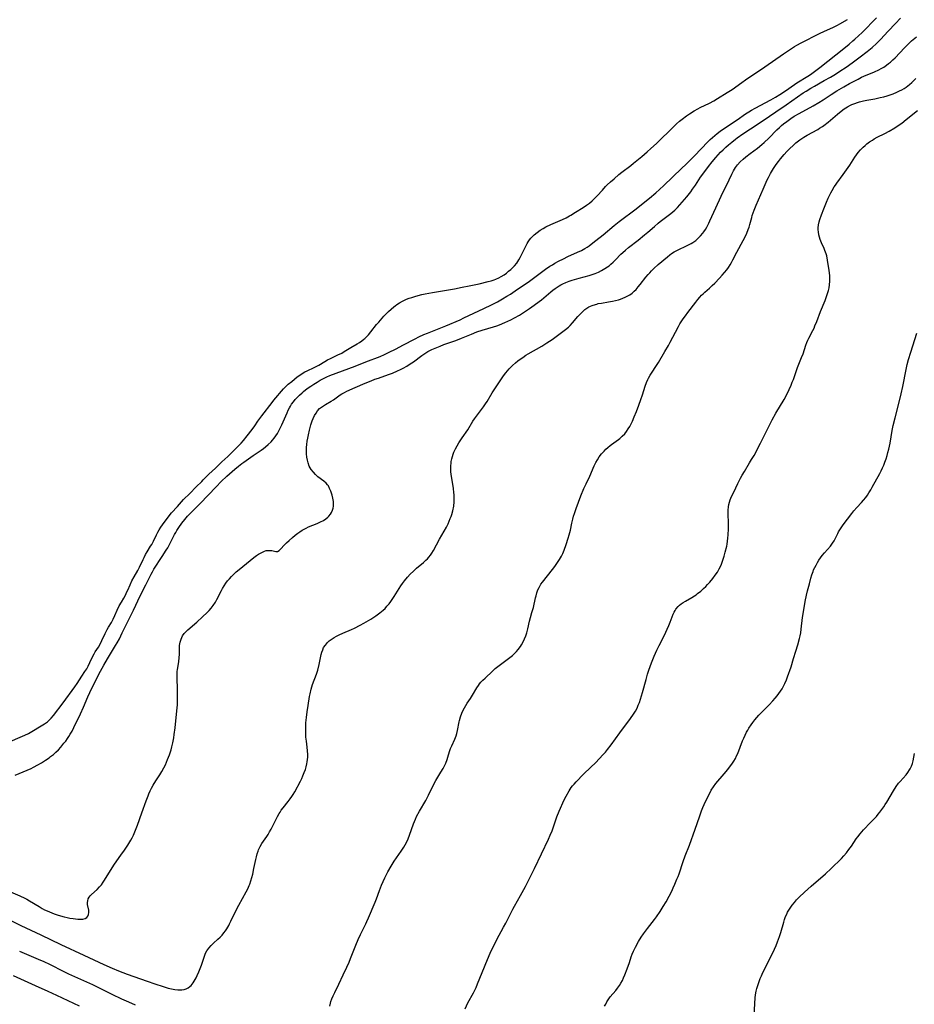
# Model space of a CAD drawing. Units: inches. Extents: x 2093216 to 2098700, y 170006 to 175476.
# Drawn here: x 2094875 to 2095087, y 170557 to 170790 of the extents above; entities that cross this region are included whole.
import ezdxf

# ---------------------------------------------------------------- set-up
doc = ezdxf.new("R2010")
doc.units = ezdxf.units.IN
doc.header["$MEASUREMENT"] = 0
doc.layers.add('c_01_T15S_R19E', color=2, linetype='Continuous')

msp = doc.modelspace()

# ---------------------------------------------------------------- linework, layer by layer
at = {"layer": 'c_01_T15S_R19E'}
for points in [[(2094872.19, 170619.25, 1008), (2094875.69, 170620.72, 1008), (2094876.26, 170620.98, 1008), (2094877.07, 170621.41, 1008), (2094880.87, 170623.71, 1008), (2094881.57, 170624.19, 1008), (2094881.88, 170624.45, 1008), (2094882.15, 170624.69, 1008), (2094882.47, 170625.02, 1008), (2094882.99, 170625.64, 1008), (2094885.32, 170628.62, 1008), (2094888.09, 170632.4, 1008), (2094888.61, 170633.19, 1008), (2094889.69, 170634.96, 1008), (2094890.45, 170636.03, 1008), (2094890.88, 170636.67, 1008), (2094891.25, 170637.34, 1008), (2094892.05, 170639.05, 1008), (2094892.66, 170640.29, 1008), (2094892.91, 170640.75, 1008), (2094893.63, 170641.86, 1008), (2094894.08, 170642.58, 1008), (2094894.48, 170643.38, 1008), (2094895.23, 170645.03, 1008), (2094895.72, 170646.02, 1008), (2094896.04, 170646.6, 1008), (2094896.72, 170647.71, 1008), (2094897.16, 170648.49, 1008), (2094897.57, 170649.35, 1008), (2094898.12, 170650.61, 1008), (2094898.59, 170651.59, 1008), (2094899.09, 170652.51, 1008), (2094899.64, 170653.44, 1008), (2094900.11, 170654.29, 1008), (2094900.33, 170654.74, 1008), (2094900.6, 170655.36, 1008), (2094901.13, 170656.61, 1008), (2094901.59, 170657.57, 1008), (2094902.09, 170658.51, 1008), (2094902.96, 170659.96, 1008), (2094903.15, 170660.29, 1008), (2094903.41, 170660.8, 1008), (2094904.22, 170662.61, 1008), (2094904.45, 170663.06, 1008), (2094904.81, 170663.74, 1008), (2094905.19, 170664.41, 1008), (2094906, 170665.72, 1008), (2094906.26, 170666.16, 1008), (2094906.67, 170666.96, 1008), (2094907.38, 170668.44, 1008), (2094907.7, 170669.04, 1008), (2094908.05, 170669.63, 1008), (2094908.42, 170670.21, 1008), (2094908.81, 170670.76, 1008), (2094910.18, 170672.62, 1008), (2094910.95, 170673.6, 1008), (2094912.39, 170675.14, 1008), (2094913.81, 170676.76, 1008), (2094915.32, 170678.24, 1008), (2094916.75, 170679.8, 1008), (2094918.13, 170681.08, 1008), (2094918.48, 170681.43, 1008), (2094919.77, 170682.8, 1008), (2094921.37, 170684.23, 1008), (2094922.86, 170685.73, 1008), (2094924.27, 170686.97, 1008), (2094924.75, 170687.41, 1008), (2094925.95, 170688.62, 1008), (2094926.75, 170689.41, 1008), (2094927.42, 170690.12, 1008), (2094927.98, 170690.78, 1008), (2094928.82, 170691.84, 1008), (2094930.07, 170693.36, 1008), (2094930.68, 170694.22, 1008), (2094931.41, 170695.32, 1008), (2094932.3, 170696.57, 1008), (2094934.75, 170699.76, 1008), (2094935.2, 170700.32, 1008), (2094937.49, 170703.02, 1008), (2094938.01, 170703.57, 1008), (2094938.57, 170704.08, 1008), (2094939.4, 170704.77, 1008), (2094940.71, 170705.8, 1008), (2094941.29, 170706.23, 1008), (2094941.9, 170706.63, 1008), (2094942.54, 170707, 1008), (2094943.05, 170707.27, 1008), (2094944.7, 170708.04, 1008), (2094945.36, 170708.37, 1008), (2094945.79, 170708.6, 1008), (2094947.24, 170709.48, 1008), (2094947.89, 170709.84, 1008), (2094948.56, 170710.19, 1008), (2094950.33, 170711.02, 1008), (2094951.23, 170711.47, 1008), (2094951.83, 170711.82, 1008), (2094953.36, 170712.76, 1008), (2094954.89, 170713.66, 1008), (2094955.44, 170714, 1008), (2094955.98, 170714.36, 1008), (2094956.49, 170714.75, 1008), (2094956.71, 170714.95, 1008), (2094956.93, 170715.15, 1008), (2094957.56, 170715.81, 1008), (2094958.16, 170716.51, 1008), (2094959.5, 170718.2, 1008), (2094959.99, 170718.79, 1008), (2094961.24, 170720.2, 1008), (2094961.76, 170720.76, 1008), (2094962.29, 170721.3, 1008), (2094962.92, 170721.88, 1008), (2094963.57, 170722.42, 1008), (2094963.86, 170722.65, 1008), (2094964.27, 170722.94, 1008), (2094964.93, 170723.38, 1008), (2094965.62, 170723.77, 1008), (2094966.07, 170723.99, 1008), (2094966.53, 170724.19, 1008), (2094967.17, 170724.44, 1008), (2094967.82, 170724.66, 1008), (2094968.75, 170724.94, 1008), (2094970.22, 170725.3, 1008), (2094971.02, 170725.47, 1008), (2094972.75, 170725.81, 1008), (2094977.9, 170726.7, 1008), (2094979.74, 170727.04, 1008), (2094981.44, 170727.39, 1008), (2094983.8, 170727.89, 1008), (2094985.93, 170728.4, 1008), (2094986.58, 170728.58, 1008), (2094987.31, 170728.82, 1008), (2094987.74, 170728.98, 1008), (2094988.39, 170729.27, 1008), (2094989.01, 170729.6, 1008), (2094989.65, 170729.99, 1008), (2094990.22, 170730.41, 1008), (2094990.73, 170730.82, 1008), (2094991.23, 170731.25, 1008), (2094991.7, 170731.69, 1008), (2094992.15, 170732.15, 1008), (2094992.68, 170732.78, 1008), (2094993.17, 170733.52, 1008), (2094993.5, 170734.13, 1008), (2094993.81, 170734.75, 1008), (2094994.62, 170736.47, 1008), (2094995.11, 170737.37, 1008), (2094995.4, 170737.84, 1008), (2094995.69, 170738.26, 1008), (2094996, 170738.66, 1008), (2094996.38, 170739.07, 1008), (2094996.78, 170739.46, 1008), (2094997.5, 170740.04, 1008), (2094998.2, 170740.54, 1008), (2094998.93, 170740.99, 1008), (2094999.56, 170741.34, 1008), (2095000.7, 170741.9, 1008), (2095003.51, 170743.13, 1008), (2095004.35, 170743.52, 1008), (2095005.17, 170743.95, 1008), (2095005.5, 170744.15, 1008), (2095006.54, 170744.79, 1008), (2095008.38, 170745.96, 1008), (2095009.14, 170746.46, 1008), (2095009.85, 170746.98, 1008), (2095010.52, 170747.53, 1008), (2095011.06, 170748.03, 1008), (2095011.68, 170748.67, 1008), (2095012.92, 170750.06, 1008), (2095013.69, 170750.88, 1008), (2095014.1, 170751.28, 1008), (2095014.87, 170752.01, 1008), (2095015.69, 170752.74, 1008), (2095016.83, 170753.72, 1008), (2095017.53, 170754.28, 1008), (2095019.65, 170755.89, 1008), (2095020.3, 170756.4, 1008), (2095022.24, 170758, 1008), (2095023.51, 170759.08, 1008), (2095024.43, 170759.91, 1008), (2095025.71, 170761.12, 1008), (2095029.83, 170765.14, 1008), (2095030.49, 170765.76, 1008), (2095031.17, 170766.37, 1008), (2095031.81, 170766.88, 1008), (2095032.87, 170767.66, 1008), (2095033.58, 170768.15, 1008), (2095034.63, 170768.82, 1008), (2095035.52, 170769.32, 1008), (2095036.05, 170769.6, 1008), (2095038.28, 170770.66, 1008), (2095039.28, 170771.18, 1008), (2095040.2, 170771.71, 1008), (2095042.5, 170773.13, 1008), (2095043.67, 170773.9, 1008), (2095045.97, 170775.55, 1008), (2095046.84, 170776.16, 1008), (2095051.38, 170779.22, 1008), (2095055.76, 170782.3, 1008), (2095057.68, 170783.59, 1008), (2095058.42, 170784.04, 1008), (2095058.94, 170784.34, 1008), (2095059.96, 170784.89, 1008), (2095064.32, 170787.13, 1008), (2095065.48, 170787.68, 1008), (2095067.48, 170788.55, 1008), (2095068.61, 170789.1, 1008), (2095069.16, 170789.4, 1008), (2095070.97, 170790.45, 1008)], [(2094885.47, 170619.07, 1010), (2094885.9, 170619.61, 1010), (2094886.31, 170620.17, 1010), (2094886.66, 170620.69, 1010), (2094886.99, 170621.22, 1010), (2094887.42, 170621.96, 1010), (2094887.83, 170622.78, 1010), (2094889.42, 170626.08, 1010), (2094890.13, 170627.65, 1010), (2094891.16, 170630.09, 1010), (2094891.61, 170631.1, 1010), (2094892.56, 170633.07, 1010), (2094894.13, 170636.12, 1010), (2094894.94, 170637.59, 1010), (2094895.81, 170639.09, 1010), (2094897.72, 170642.25, 1010), (2094898.07, 170642.83, 1010), (2094898.63, 170643.84, 1010), (2094899.31, 170645.19, 1010), (2094900.69, 170648.08, 1010), (2094901.94, 170650.57, 1010), (2094903.55, 170654.02, 1010), (2094904.9, 170656.58, 1010), (2094906.14, 170659.08, 1010), (2094906.44, 170659.65, 1010), (2094906.8, 170660.28, 1010), (2094908.77, 170663.26, 1010), (2094909.71, 170664.76, 1010), (2094910.07, 170665.37, 1010), (2094910.57, 170666.29, 1010), (2094911.68, 170668.5, 1010), (2094911.94, 170668.98, 1010), (2094912.24, 170669.49, 1010), (2094912.68, 170670.16, 1010), (2094913.42, 170671.17, 1010), (2094914.12, 170672.06, 1010), (2094914.76, 170672.81, 1010), (2094915.14, 170673.24, 1010), (2094917.7, 170675.86, 1010), (2094921.48, 170679.8, 1010), (2094922.72, 170681.04, 1010), (2094924.04, 170682.3, 1010), (2094925.9, 170683.97, 1010), (2094926.82, 170684.72, 1010), (2094927.56, 170685.29, 1010), (2094928.09, 170685.66, 1010), (2094930.31, 170687.22, 1010), (2094932.17, 170688.48, 1010), (2094932.7, 170688.87, 1010), (2094933.23, 170689.27, 1010), (2094933.83, 170689.79, 1010), (2094934.53, 170690.47, 1010), (2094934.88, 170690.87, 1010), (2094935.23, 170691.29, 1010), (2094935.64, 170691.85, 1010), (2094936.01, 170692.42, 1010), (2094936.37, 170693.05, 1010), (2094936.77, 170693.84, 1010), (2094937.07, 170694.49, 1010), (2094938.29, 170697.34, 1010), (2094938.6, 170697.98, 1010), (2094938.84, 170698.46, 1010), (2094939.11, 170698.92, 1010), (2094939.38, 170699.36, 1010), (2094939.8, 170699.95, 1010), (2094940.22, 170700.47, 1010), (2094940.67, 170700.96, 1010), (2094941.25, 170701.53, 1010), (2094941.86, 170702.07, 1010), (2094942.21, 170702.36, 1010), (2094943.08, 170703.04, 1010), (2094943.92, 170703.64, 1010), (2094944.67, 170704.14, 1010), (2094945.44, 170704.61, 1010), (2094946.15, 170705.02, 1010), (2094946.91, 170705.42, 1010), (2094947.68, 170705.8, 1010), (2094948.45, 170706.14, 1010), (2094949.93, 170706.73, 1010), (2094954.39, 170708.34, 1010), (2094956.92, 170709.37, 1010), (2094960.33, 170710.67, 1010), (2094961.36, 170711.11, 1010), (2094962.34, 170711.57, 1010), (2094964.09, 170712.44, 1010), (2094965.74, 170713.31, 1010), (2094968.59, 170714.86, 1010), (2094969.52, 170715.31, 1010), (2094970.69, 170715.84, 1010), (2094971.52, 170716.18, 1010), (2094975.87, 170717.94, 1010), (2094979.25, 170719.37, 1010), (2094980.16, 170719.77, 1010), (2094984.91, 170721.99, 1010), (2094986.69, 170722.87, 1010), (2094988.09, 170723.63, 1010), (2094989.26, 170724.28, 1010), (2094990.32, 170724.9, 1010), (2094991.2, 170725.44, 1010), (2094992.3, 170726.18, 1010), (2094995.65, 170728.52, 1010), (2094998.18, 170730.38, 1010), (2094999.46, 170731.3, 1010), (2095000.5, 170732.01, 1010), (2095001.09, 170732.39, 1010), (2095001.69, 170732.75, 1010), (2095002.52, 170733.21, 1010), (2095003.73, 170733.81, 1010), (2095004.77, 170734.3, 1010), (2095007.07, 170735.33, 1010), (2095007.99, 170735.77, 1010), (2095008.75, 170736.19, 1010), (2095009.3, 170736.54, 1010), (2095009.79, 170736.88, 1010), (2095010.27, 170737.22, 1010), (2095011.39, 170738.11, 1010), (2095013.09, 170739.49, 1010), (2095015.7, 170741.65, 1010), (2095016.92, 170742.62, 1010), (2095020.96, 170745.65, 1010), (2095022.22, 170746.62, 1010), (2095024.12, 170748.16, 1010), (2095025.55, 170749.38, 1010), (2095026.48, 170750.22, 1010), (2095027.48, 170751.14, 1010), (2095031.69, 170755.15, 1010), (2095032.78, 170756.22, 1010), (2095034.7, 170758.15, 1010), (2095037.91, 170761.49, 1010), (2095038.43, 170762, 1010), (2095038.99, 170762.51, 1010), (2095040.1, 170763.45, 1010), (2095040.79, 170763.98, 1010), (2095041.81, 170764.71, 1010), (2095044.86, 170766.7, 1010), (2095046.83, 170768.08, 1010), (2095047.6, 170768.58, 1010), (2095048.2, 170768.95, 1010), (2095049.07, 170769.45, 1010), (2095052.83, 170771.4, 1010), (2095053.93, 170772.04, 1010), (2095054.92, 170772.66, 1010), (2095056.3, 170773.56, 1010), (2095058.43, 170775.06, 1010), (2095058.98, 170775.43, 1010), (2095061.54, 170777.01, 1010), (2095062.16, 170777.42, 1010), (2095062.85, 170777.91, 1010), (2095064.38, 170779.08, 1010), (2095070.04, 170783.55, 1010), (2095071.33, 170784.59, 1010), (2095072.23, 170785.36, 1010), (2095072.71, 170785.79, 1010), (2095074.39, 170787.39, 1010), (2095077.84, 170790.85, 1010)], [(2094898.96, 170592.59, 1012), (2094899.82, 170593.77, 1012), (2094900.63, 170594.98, 1012), (2094901.32, 170596.13, 1012), (2094901.63, 170596.7, 1012), (2094901.92, 170597.28, 1012), (2094902.3, 170598.12, 1012), (2094902.9, 170599.66, 1012), (2094903.95, 170602.59, 1012), (2094904.96, 170605.46, 1012), (2094905.39, 170606.6, 1012), (2094905.61, 170607.12, 1012), (2094905.92, 170607.81, 1012), (2094906.25, 170608.48, 1012), (2094906.6, 170609.13, 1012), (2094907.23, 170610.16, 1012), (2094908.19, 170611.62, 1012), (2094908.65, 170612.36, 1012), (2094909.15, 170613.27, 1012), (2094909.5, 170613.97, 1012), (2094910.03, 170615.2, 1012), (2094910.45, 170616.33, 1012), (2094910.85, 170617.53, 1012), (2094911.04, 170618.22, 1012), (2094911.27, 170619.2, 1012), (2094911.48, 170620.34, 1012), (2094911.61, 170621.16, 1012), (2094911.8, 170622.76, 1012), (2094912.24, 170626.74, 1012), (2094912.33, 170628.15, 1012), (2094912.36, 170629.86, 1012), (2094912.35, 170631.55, 1012), (2094912.27, 170634.82, 1012), (2094912.28, 170635.54, 1012), (2094912.31, 170636.07, 1012), (2094912.36, 170636.54, 1012), (2094912.49, 170637.44, 1012), (2094912.67, 170638.45, 1012), (2094912.78, 170639.3, 1012), (2094912.82, 170640.16, 1012), (2094912.84, 170641.45, 1012), (2094912.88, 170642.21, 1012), (2094913, 170643, 1012), (2094913.21, 170643.75, 1012), (2094913.56, 170644.51, 1012), (2094913.95, 170645.05, 1012), (2094914.36, 170645.5, 1012), (2094914.82, 170645.94, 1012), (2094916.95, 170647.77, 1012), (2094918.29, 170648.98, 1012), (2094919.37, 170650.01, 1012), (2094919.89, 170650.54, 1012), (2094920.37, 170651.08, 1012), (2094920.83, 170651.68, 1012), (2094921.33, 170652.48, 1012), (2094921.66, 170653.1, 1012), (2094922.75, 170655.24, 1012), (2094923.03, 170655.75, 1012), (2094923.41, 170656.36, 1012), (2094923.81, 170656.95, 1012), (2094924.22, 170657.5, 1012), (2094924.67, 170658.04, 1012), (2094925.13, 170658.55, 1012), (2094925.61, 170659.04, 1012), (2094926.26, 170659.64, 1012), (2094926.93, 170660.22, 1012), (2094929.57, 170662.39, 1012), (2094930.41, 170663.06, 1012), (2094931.05, 170663.52, 1012), (2094931.53, 170663.82, 1012), (2094932, 170664.1, 1012), (2094932.46, 170664.35, 1012), (2094932.92, 170664.55, 1012), (2094933.36, 170664.69, 1012), (2094933.79, 170664.75, 1012), (2094934.28, 170664.75, 1012), (2094934.72, 170664.69, 1012), (2094935.61, 170664.5, 1012), (2094936.04, 170664.52, 1012), (2094936.42, 170664.71, 1012), (2094936.83, 170665.08, 1012), (2094937.63, 170666.02, 1012), (2094938.16, 170666.54, 1012), (2094938.76, 170667.09, 1012), (2094939.57, 170667.78, 1012), (2094940.23, 170668.33, 1012), (2094940.83, 170668.79, 1012), (2094941.35, 170669.16, 1012), (2094941.89, 170669.5, 1012), (2094942.35, 170669.78, 1012), (2094942.82, 170670.03, 1012), (2094943.38, 170670.29, 1012), (2094945.43, 170671.12, 1012), (2094946.21, 170671.47, 1012), (2094946.89, 170671.83, 1012), (2094947.51, 170672.22, 1012), (2094947.95, 170672.59, 1012), (2094948.19, 170672.82, 1012), (2094948.56, 170673.3, 1012), (2094948.83, 170673.75, 1012), (2094949.04, 170674.23, 1012), (2094949.2, 170674.73, 1012), (2094949.29, 170675.23, 1012), (2094949.32, 170675.79, 1012), (2094949.28, 170676.36, 1012), (2094949.15, 170677.08, 1012), (2094948.96, 170677.81, 1012), (2094948.64, 170678.8, 1012), (2094948.38, 170679.43, 1012), (2094948.07, 170680.02, 1012), (2094947.88, 170680.29, 1012), (2094947.56, 170680.66, 1012), (2094947, 170681.15, 1012), (2094945.62, 170682.2, 1012), (2094945.05, 170682.69, 1012), (2094944.53, 170683.23, 1012), (2094944.01, 170683.88, 1012), (2094943.55, 170684.72, 1012), (2094943.27, 170685.46, 1012), (2094943.11, 170686.11, 1012), (2094943, 170686.79, 1012), (2094942.92, 170687.61, 1012), (2094942.88, 170688.35, 1012), (2094942.89, 170689.08, 1012), (2094942.94, 170689.83, 1012), (2094943.04, 170690.61, 1012), (2094943.18, 170691.34, 1012), (2094943.34, 170692.08, 1012), (2094943.62, 170693.22, 1012), (2094943.96, 170694.46, 1012), (2094944.27, 170695.41, 1012), (2094944.48, 170695.96, 1012), (2094944.8, 170696.65, 1012), (2094945.15, 170697.26, 1012), (2094945.54, 170697.82, 1012), (2094945.99, 170698.31, 1012), (2094946.65, 170698.83, 1012), (2094947.38, 170699.28, 1012), (2094948.72, 170700.06, 1012), (2094949.26, 170700.41, 1012), (2094950.9, 170701.54, 1012), (2094951.3, 170701.79, 1012), (2094951.89, 170702.13, 1012), (2094952.47, 170702.42, 1012), (2094954.43, 170703.32, 1012), (2094956.79, 170704.33, 1012), (2094958.23, 170704.93, 1012), (2094959.07, 170705.25, 1012), (2094959.93, 170705.56, 1012), (2094962.33, 170706.36, 1012), (2094963.29, 170706.72, 1012), (2094964.47, 170707.23, 1012), (2094965.14, 170707.55, 1012), (2094965.8, 170707.9, 1012), (2094966.65, 170708.38, 1012), (2094967.43, 170708.88, 1012), (2094968.2, 170709.4, 1012), (2094970.17, 170710.86, 1012), (2094970.9, 170711.35, 1012), (2094971.65, 170711.8, 1012), (2094972.58, 170712.29, 1012), (2094973.75, 170712.81, 1012), (2094974.54, 170713.12, 1012), (2094975.43, 170713.46, 1012), (2094978.21, 170714.46, 1012), (2094979.55, 170714.97, 1012), (2094981.93, 170715.95, 1012), (2094983.24, 170716.46, 1012), (2094984.44, 170716.89, 1012), (2094987.13, 170717.67, 1012), (2094987.91, 170717.92, 1012), (2094988.59, 170718.17, 1012), (2094989.82, 170718.67, 1012), (2094991.28, 170719.35, 1012), (2094992.15, 170719.8, 1012), (2094993.33, 170720.47, 1012), (2094994.48, 170721.19, 1012), (2094995.71, 170722.02, 1012), (2094996.79, 170722.79, 1012), (2094997.98, 170723.68, 1012), (2094998.5, 170724.09, 1012), (2095000.72, 170725.97, 1012), (2095001.22, 170726.37, 1012), (2095001.74, 170726.75, 1012), (2095002.2, 170727.07, 1012), (2095002.68, 170727.36, 1012), (2095003.12, 170727.61, 1012), (2095003.56, 170727.83, 1012), (2095004.3, 170728.17, 1012), (2095005.05, 170728.46, 1012), (2095005.75, 170728.7, 1012), (2095007.44, 170729.21, 1012), (2095009.84, 170729.83, 1012), (2095010.76, 170730.11, 1012), (2095011.22, 170730.27, 1012), (2095011.99, 170730.6, 1012), (2095012.73, 170730.98, 1012), (2095013.54, 170731.46, 1012), (2095014.17, 170731.89, 1012), (2095014.5, 170732.14, 1012), (2095014.93, 170732.49, 1012), (2095015.49, 170733, 1012), (2095016.02, 170733.53, 1012), (2095017.33, 170734.88, 1012), (2095017.75, 170735.28, 1012), (2095018.4, 170735.87, 1012), (2095019.15, 170736.49, 1012), (2095021.37, 170738.22, 1012), (2095022.88, 170739.43, 1012), (2095023.69, 170740.11, 1012), (2095025.23, 170741.46, 1012), (2095026.14, 170742.22, 1012), (2095026.61, 170742.59, 1012), (2095028.54, 170744.02, 1012), (2095029.15, 170744.5, 1012), (2095030.06, 170745.3, 1012), (2095030.69, 170745.93, 1012), (2095031.28, 170746.56, 1012), (2095032.37, 170747.8, 1012), (2095032.91, 170748.45, 1012), (2095033.87, 170749.68, 1012), (2095034.29, 170750.24, 1012), (2095034.99, 170751.24, 1012), (2095036.19, 170753.08, 1012), (2095037.15, 170754.47, 1012), (2095038.02, 170755.66, 1012), (2095038.9, 170756.76, 1012), (2095039.78, 170757.8, 1012), (2095040.34, 170758.42, 1012), (2095040.91, 170759.02, 1012), (2095041.51, 170759.6, 1012), (2095042.15, 170760.19, 1012), (2095042.8, 170760.77, 1012), (2095043.54, 170761.4, 1012), (2095044.42, 170762.1, 1012), (2095044.85, 170762.42, 1012), (2095046.21, 170763.39, 1012), (2095047.97, 170764.59, 1012), (2095050.97, 170766.53, 1012), (2095054.02, 170768.58, 1012), (2095056.4, 170770.22, 1012), (2095060.48, 170773.07, 1012), (2095061.14, 170773.51, 1012), (2095062.29, 170774.22, 1012), (2095063.12, 170774.7, 1012), (2095065.42, 170775.97, 1012), (2095066.93, 170776.83, 1012), (2095068.09, 170777.52, 1012), (2095069.14, 170778.19, 1012), (2095070.65, 170779.19, 1012), (2095072.09, 170780.2, 1012), (2095073.93, 170781.58, 1012), (2095075.58, 170782.86, 1012), (2095076.75, 170783.84, 1012), (2095077.79, 170784.79, 1012), (2095078.72, 170785.73, 1012), (2095080.56, 170787.71, 1012), (2095082.31, 170789.51, 1012), (2095083.53, 170790.73, 1012)], [(2094917.43, 170564.92, 1014), (2094917.77, 170565.72, 1014), (2094918.07, 170566.54, 1014), (2094918.74, 170568.65, 1014), (2094919.02, 170569.37, 1014), (2094919.33, 170569.94, 1014), (2094919.78, 170570.57, 1014), (2094920.3, 170571.16, 1014), (2094920.9, 170571.74, 1014), (2094921.94, 170572.67, 1014), (2094922.44, 170573.14, 1014), (2094922.92, 170573.63, 1014), (2094923.36, 170574.16, 1014), (2094923.71, 170574.63, 1014), (2094924.04, 170575.12, 1014), (2094924.52, 170575.93, 1014), (2094924.71, 170576.29, 1014), (2094925.03, 170576.94, 1014), (2094926.28, 170579.58, 1014), (2094926.87, 170580.73, 1014), (2094928.6, 170583.9, 1014), (2094928.98, 170584.63, 1014), (2094929.33, 170585.38, 1014), (2094929.48, 170585.74, 1014), (2094929.76, 170586.52, 1014), (2094929.99, 170587.31, 1014), (2094930.18, 170588.12, 1014), (2094930.47, 170589.43, 1014), (2094930.9, 170591.53, 1014), (2094931.05, 170592.22, 1014), (2094931.22, 170592.89, 1014), (2094931.43, 170593.54, 1014), (2094931.54, 170593.83, 1014), (2094931.91, 170594.61, 1014), (2094932.36, 170595.37, 1014), (2094933.49, 170597.03, 1014), (2094933.8, 170597.5, 1014), (2094934.17, 170598.11, 1014), (2094934.52, 170598.74, 1014), (2094934.93, 170599.53, 1014), (2094936.02, 170601.72, 1014), (2094936.44, 170602.46, 1014), (2094936.65, 170602.8, 1014), (2094936.93, 170603.23, 1014), (2094937.35, 170603.79, 1014), (2094938.54, 170605.25, 1014), (2094939.05, 170605.9, 1014), (2094939.44, 170606.46, 1014), (2094939.76, 170606.98, 1014), (2094940.12, 170607.61, 1014), (2094941.46, 170610.13, 1014), (2094941.77, 170610.76, 1014), (2094942.06, 170611.39, 1014), (2094942.36, 170612.15, 1014), (2094942.63, 170612.89, 1014), (2094942.83, 170613.53, 1014), (2094942.99, 170614.18, 1014), (2094943.09, 170614.69, 1014), (2094943.16, 170615.21, 1014), (2094943.19, 170615.8, 1014), (2094943.19, 170616.39, 1014), (2094943.15, 170617.25, 1014), (2094943.05, 170618.15, 1014), (2094942.88, 170619.59, 1014), (2094942.78, 170620.49, 1014), (2094942.74, 170621.06, 1014), (2094942.71, 170621.88, 1014), (2094942.71, 170622.42, 1014), (2094942.73, 170623.18, 1014), (2094942.78, 170623.94, 1014), (2094942.89, 170625.15, 1014), (2094943.05, 170626.5, 1014), (2094943.27, 170628.03, 1014), (2094943.62, 170630.13, 1014), (2094943.74, 170630.77, 1014), (2094943.99, 170631.86, 1014), (2094944.14, 170632.42, 1014), (2094944.32, 170632.98, 1014), (2094945.25, 170635.42, 1014), (2094945.56, 170636.38, 1014), (2094945.9, 170637.7, 1014), (2094946.41, 170640.07, 1014), (2094946.56, 170640.65, 1014), (2094946.73, 170641.21, 1014), (2094946.96, 170641.72, 1014), (2094947.36, 170642.34, 1014), (2094947.86, 170642.91, 1014), (2094948.28, 170643.3, 1014), (2094948.75, 170643.67, 1014), (2094949.41, 170644.1, 1014), (2094950.01, 170644.44, 1014), (2094950.64, 170644.75, 1014), (2094951.53, 170645.16, 1014), (2094953.59, 170646.05, 1014), (2094954.26, 170646.36, 1014), (2094955.59, 170647.03, 1014), (2094956.44, 170647.5, 1014), (2094958.09, 170648.48, 1014), (2094959.31, 170649.26, 1014), (2094960.24, 170649.93, 1014), (2094961.01, 170650.57, 1014), (2094961.49, 170651.02, 1014), (2094961.95, 170651.51, 1014), (2094962.45, 170652.1, 1014), (2094962.89, 170652.68, 1014), (2094963.68, 170653.85, 1014), (2094965.23, 170656.32, 1014), (2094965.63, 170656.92, 1014), (2094966.09, 170657.56, 1014), (2094966.77, 170658.41, 1014), (2094967.45, 170659.14, 1014), (2094968.2, 170659.86, 1014), (2094968.97, 170660.54, 1014), (2094970.61, 170661.91, 1014), (2094971.17, 170662.42, 1014), (2094971.53, 170662.78, 1014), (2094971.88, 170663.16, 1014), (2094972.25, 170663.62, 1014), (2094972.56, 170664.07, 1014), (2094972.96, 170664.75, 1014), (2094974.37, 170667.37, 1014), (2094976, 170670.27, 1014), (2094976.41, 170671.07, 1014), (2094976.69, 170671.67, 1014), (2094976.94, 170672.27, 1014), (2094977.11, 170672.75, 1014), (2094977.27, 170673.22, 1014), (2094977.52, 170674.11, 1014), (2094977.74, 170675.24, 1014), (2094977.84, 170676.23, 1014), (2094977.86, 170677.06, 1014), (2094977.83, 170677.9, 1014), (2094977.78, 170678.45, 1014), (2094977.67, 170679.38, 1014), (2094977.28, 170681.87, 1014), (2094977.16, 170682.71, 1014), (2094977.09, 170683.44, 1014), (2094977.05, 170684.18, 1014), (2094977.06, 170684.78, 1014), (2094977.11, 170685.38, 1014), (2094977.16, 170685.78, 1014), (2094977.27, 170686.4, 1014), (2094977.43, 170687.01, 1014), (2094977.59, 170687.5, 1014), (2094977.78, 170687.99, 1014), (2094978.14, 170688.77, 1014), (2094978.56, 170689.53, 1014), (2094978.98, 170690.23, 1014), (2094979.72, 170691.37, 1014), (2094981.07, 170693.32, 1014), (2094982.3, 170695.32, 1014), (2094982.69, 170695.93, 1014), (2094983.1, 170696.51, 1014), (2094984.77, 170698.71, 1014), (2094985.29, 170699.46, 1014), (2094985.63, 170700, 1014), (2094986.84, 170702.05, 1014), (2094987.44, 170702.99, 1014), (2094988.89, 170705.16, 1014), (2094989.52, 170706.06, 1014), (2094990.08, 170706.8, 1014), (2094990.87, 170707.74, 1014), (2094991.67, 170708.55, 1014), (2094992.4, 170709.18, 1014), (2094992.95, 170709.63, 1014), (2094993.51, 170710.05, 1014), (2094994.07, 170710.45, 1014), (2094994.84, 170710.96, 1014), (2094995.38, 170711.3, 1014), (2094998.61, 170713.13, 1014), (2094999.77, 170713.85, 1014), (2095001.03, 170714.71, 1014), (2095004.18, 170717.03, 1014), (2095004.9, 170717.62, 1014), (2095005.33, 170718.03, 1014), (2095005.88, 170718.64, 1014), (2095007.14, 170720.12, 1014), (2095007.76, 170720.79, 1014), (2095008.27, 170721.3, 1014), (2095008.81, 170721.77, 1014), (2095009.25, 170722.1, 1014), (2095009.74, 170722.39, 1014), (2095010.48, 170722.73, 1014), (2095011.27, 170723, 1014), (2095011.59, 170723.08, 1014), (2095011.97, 170723.17, 1014), (2095012.71, 170723.31, 1014), (2095014.41, 170723.57, 1014), (2095015.35, 170723.74, 1014), (2095016.05, 170723.89, 1014), (2095016.75, 170724.08, 1014), (2095017.24, 170724.23, 1014), (2095017.79, 170724.44, 1014), (2095018.32, 170724.67, 1014), (2095018.8, 170724.91, 1014), (2095019.4, 170725.27, 1014), (2095019.97, 170725.67, 1014), (2095020.49, 170726.1, 1014), (2095020.93, 170726.54, 1014), (2095021.43, 170727.11, 1014), (2095021.9, 170727.7, 1014), (2095023.21, 170729.4, 1014), (2095023.73, 170730.03, 1014), (2095024.15, 170730.5, 1014), (2095024.59, 170730.96, 1014), (2095025.14, 170731.51, 1014), (2095026.13, 170732.4, 1014), (2095028.33, 170734.29, 1014), (2095028.9, 170734.76, 1014), (2095029.29, 170735.05, 1014), (2095029.9, 170735.45, 1014), (2095030.69, 170735.87, 1014), (2095032.99, 170736.91, 1014), (2095033.97, 170737.42, 1014), (2095034.37, 170737.67, 1014), (2095035.07, 170738.15, 1014), (2095035.32, 170738.36, 1014), (2095035.64, 170738.64, 1014), (2095036.19, 170739.21, 1014), (2095036.7, 170739.82, 1014), (2095036.95, 170740.18, 1014), (2095037.3, 170740.72, 1014), (2095037.63, 170741.28, 1014), (2095038.13, 170742.23, 1014), (2095038.4, 170742.79, 1014), (2095039.77, 170745.83, 1014), (2095041.07, 170748.63, 1014), (2095042.93, 170752.51, 1014), (2095043.59, 170753.85, 1014), (2095044, 170754.63, 1014), (2095044.44, 170755.38, 1014), (2095044.7, 170755.74, 1014), (2095044.95, 170756.07, 1014), (2095045.56, 170756.74, 1014), (2095046.25, 170757.39, 1014), (2095046.85, 170757.9, 1014), (2095047.87, 170758.7, 1014), (2095049.62, 170759.99, 1014), (2095050.7, 170760.86, 1014), (2095051.24, 170761.34, 1014), (2095052.32, 170762.37, 1014), (2095054.24, 170764.33, 1014), (2095054.83, 170764.9, 1014), (2095055.31, 170765.33, 1014), (2095055.81, 170765.75, 1014), (2095056.55, 170766.31, 1014), (2095057.55, 170767.01, 1014), (2095058.35, 170767.53, 1014), (2095059.49, 170768.22, 1014), (2095062.82, 170770.04, 1014), (2095064.16, 170770.82, 1014), (2095065.18, 170771.45, 1014), (2095067.07, 170772.66, 1014), (2095068.45, 170773.52, 1014), (2095070.09, 170774.5, 1014), (2095071.44, 170775.27, 1014), (2095073.44, 170776.35, 1014), (2095074.29, 170776.77, 1014), (2095074.85, 170777.02, 1014), (2095077.34, 170778.04, 1014), (2095078.4, 170778.54, 1014), (2095078.93, 170778.82, 1014), (2095079.55, 170779.19, 1014), (2095080.15, 170779.6, 1014), (2095080.66, 170780, 1014), (2095081.1, 170780.37, 1014), (2095081.66, 170780.87, 1014), (2095082.2, 170781.39, 1014), (2095084.46, 170783.71, 1014), (2095086.13, 170785.36, 1014), (2095087.24, 170786.38, 1014)], [(2094948.41, 170556.81, 1016), (2094948.57, 170557.51, 1016), (2094948.69, 170557.9, 1016), (2094948.91, 170558.55, 1016), (2094949.23, 170559.31, 1016), (2094949.58, 170560.06, 1016), (2094950.54, 170562.07, 1016), (2094951.6, 170564.22, 1016), (2094952.45, 170566.06, 1016), (2094952.96, 170567.23, 1016), (2094953.33, 170568.15, 1016), (2094954.54, 170571.3, 1016), (2094955.1, 170572.6, 1016), (2094955.67, 170573.79, 1016), (2094956.94, 170576.3, 1016), (2094957.2, 170576.86, 1016), (2094957.58, 170577.75, 1016), (2094959.13, 170581.48, 1016), (2094959.44, 170582.24, 1016), (2094960.16, 170584.22, 1016), (2094960.64, 170585.45, 1016), (2094961.02, 170586.33, 1016), (2094961.43, 170587.2, 1016), (2094962.16, 170588.62, 1016), (2094962.91, 170589.95, 1016), (2094963.67, 170591.16, 1016), (2094965.34, 170593.55, 1016), (2094965.94, 170594.5, 1016), (2094966.53, 170595.57, 1016), (2094966.93, 170596.42, 1016), (2094967.27, 170597.28, 1016), (2094968.22, 170600.03, 1016), (2094968.68, 170601.12, 1016), (2094968.96, 170601.71, 1016), (2094969.65, 170603.01, 1016), (2094971.11, 170605.56, 1016), (2094971.75, 170606.78, 1016), (2094972.89, 170609.05, 1016), (2094973.55, 170610.24, 1016), (2094974.69, 170612.2, 1016), (2094975.22, 170613.14, 1016), (2094975.54, 170613.76, 1016), (2094975.84, 170614.38, 1016), (2094976.19, 170615.24, 1016), (2094976.38, 170615.79, 1016), (2094976.75, 170617.11, 1016), (2094976.99, 170617.83, 1016), (2094977.28, 170618.49, 1016), (2094978.03, 170620.04, 1016), (2094978.35, 170620.86, 1016), (2094978.52, 170621.42, 1016), (2094978.67, 170622.06, 1016), (2094979.07, 170624.16, 1016), (2094979.14, 170624.48, 1016), (2094979.37, 170625.33, 1016), (2094979.66, 170626.17, 1016), (2094979.97, 170626.89, 1016), (2094980.26, 170627.47, 1016), (2094980.59, 170628.03, 1016), (2094980.94, 170628.58, 1016), (2094981.68, 170629.68, 1016), (2094982.19, 170630.46, 1016), (2094983.21, 170632.24, 1016), (2094983.58, 170632.79, 1016), (2094983.87, 170633.17, 1016), (2094984.19, 170633.55, 1016), (2094984.65, 170634.03, 1016), (2094985.15, 170634.52, 1016), (2094986.89, 170636.14, 1016), (2094987.59, 170636.76, 1016), (2094988.17, 170637.25, 1016), (2094988.78, 170637.72, 1016), (2094991.04, 170639.38, 1016), (2094991.64, 170639.87, 1016), (2094992.21, 170640.38, 1016), (2094992.62, 170640.81, 1016), (2094993, 170641.25, 1016), (2094993.53, 170641.97, 1016), (2094993.78, 170642.36, 1016), (2094994.11, 170642.94, 1016), (2094994.53, 170643.83, 1016), (2094994.81, 170644.52, 1016), (2094995.04, 170645.23, 1016), (2094995.29, 170646.2, 1016), (2094995.7, 170648.01, 1016), (2094995.93, 170648.84, 1016), (2094996.27, 170650, 1016), (2094996.61, 170651.25, 1016), (2094997.12, 170653.53, 1016), (2094997.24, 170654.02, 1016), (2094997.45, 170654.73, 1016), (2094997.68, 170655.37, 1016), (2094997.95, 170655.99, 1016), (2094998.39, 170656.75, 1016), (2094998.72, 170657.22, 1016), (2095001.14, 170660.25, 1016), (2095001.64, 170660.9, 1016), (2095002.18, 170661.66, 1016), (2095002.8, 170662.6, 1016), (2095003.24, 170663.39, 1016), (2095003.54, 170664.04, 1016), (2095003.86, 170664.81, 1016), (2095004.35, 170666.13, 1016), (2095004.87, 170667.66, 1016), (2095005.09, 170668.4, 1016), (2095005.37, 170669.52, 1016), (2095005.7, 170671.16, 1016), (2095005.9, 170672.12, 1016), (2095006.09, 170672.81, 1016), (2095006.3, 170673.5, 1016), (2095006.72, 170674.7, 1016), (2095007.84, 170677.63, 1016), (2095008.56, 170679.38, 1016), (2095009.07, 170680.5, 1016), (2095009.96, 170682.32, 1016), (2095011.02, 170684.8, 1016), (2095011.37, 170685.52, 1016), (2095011.77, 170686.22, 1016), (2095012.2, 170686.88, 1016), (2095012.73, 170687.58, 1016), (2095013.32, 170688.24, 1016), (2095013.77, 170688.7, 1016), (2095014.25, 170689.14, 1016), (2095014.74, 170689.55, 1016), (2095015.05, 170689.79, 1016), (2095016.72, 170690.97, 1016), (2095017.05, 170691.22, 1016), (2095017.65, 170691.76, 1016), (2095018.21, 170692.34, 1016), (2095018.66, 170692.9, 1016), (2095019.07, 170693.5, 1016), (2095019.42, 170694.1, 1016), (2095019.73, 170694.72, 1016), (2095020.03, 170695.36, 1016), (2095020.45, 170696.33, 1016), (2095020.97, 170697.61, 1016), (2095021.53, 170699.12, 1016), (2095022.01, 170700.48, 1016), (2095022.4, 170701.6, 1016), (2095023.05, 170703.62, 1016), (2095023.37, 170704.47, 1016), (2095023.69, 170705.19, 1016), (2095023.87, 170705.55, 1016), (2095024.27, 170706.25, 1016), (2095024.71, 170706.95, 1016), (2095025.61, 170708.3, 1016), (2095026.18, 170709.21, 1016), (2095027.72, 170711.81, 1016), (2095028.55, 170713.24, 1016), (2095028.99, 170714.05, 1016), (2095030.2, 170716.4, 1016), (2095030.92, 170717.72, 1016), (2095031.29, 170718.35, 1016), (2095032.05, 170719.56, 1016), (2095032.57, 170720.29, 1016), (2095033.14, 170721.06, 1016), (2095035.03, 170723.5, 1016), (2095035.56, 170724.17, 1016), (2095035.98, 170724.68, 1016), (2095036.42, 170725.16, 1016), (2095036.79, 170725.53, 1016), (2095037.17, 170725.88, 1016), (2095038.29, 170726.86, 1016), (2095038.94, 170727.44, 1016), (2095039.58, 170728.05, 1016), (2095040.66, 170729.18, 1016), (2095041.31, 170729.89, 1016), (2095041.84, 170730.52, 1016), (2095042.35, 170731.16, 1016), (2095042.77, 170731.75, 1016), (2095043.17, 170732.36, 1016), (2095043.5, 170732.93, 1016), (2095043.84, 170733.56, 1016), (2095044.74, 170735.33, 1016), (2095046.26, 170738.13, 1016), (2095046.62, 170738.84, 1016), (2095047.12, 170739.86, 1016), (2095047.46, 170740.69, 1016), (2095047.67, 170741.29, 1016), (2095047.86, 170741.94, 1016), (2095048.27, 170743.59, 1016), (2095048.4, 170744.06, 1016), (2095048.6, 170744.68, 1016), (2095048.83, 170745.3, 1016), (2095049.3, 170746.47, 1016), (2095049.85, 170747.75, 1016), (2095050.99, 170750.29, 1016), (2095051.94, 170752.48, 1016), (2095052.21, 170753.03, 1016), (2095052.71, 170753.97, 1016), (2095053.45, 170755.16, 1016), (2095054.1, 170756.13, 1016), (2095054.59, 170756.81, 1016), (2095055.11, 170757.48, 1016), (2095055.97, 170758.5, 1016), (2095056.58, 170759.17, 1016), (2095057.26, 170759.88, 1016), (2095058.05, 170760.65, 1016), (2095058.74, 170761.27, 1016), (2095059.63, 170761.96, 1016), (2095060.59, 170762.61, 1016), (2095061.39, 170763.08, 1016), (2095063.91, 170764.44, 1016), (2095064.34, 170764.69, 1016), (2095065.06, 170765.14, 1016), (2095065.37, 170765.36, 1016), (2095066.35, 170766.11, 1016), (2095068.56, 170768.01, 1016), (2095069.42, 170768.71, 1016), (2095070.18, 170769.28, 1016), (2095070.92, 170769.76, 1016), (2095071.69, 170770.18, 1016), (2095072, 170770.32, 1016), (2095072.66, 170770.59, 1016), (2095073.34, 170770.82, 1016), (2095073.81, 170770.96, 1016), (2095074.77, 170771.19, 1016), (2095075.54, 170771.34, 1016), (2095077.4, 170771.68, 1016), (2095078.7, 170771.95, 1016), (2095079.56, 170772.17, 1016), (2095080.37, 170772.4, 1016), (2095081.08, 170772.63, 1016), (2095081.77, 170772.88, 1016), (2095082.65, 170773.25, 1016), (2095083.27, 170773.54, 1016), (2095083.82, 170773.83, 1016), (2095084.33, 170774.14, 1016), (2095084.83, 170774.46, 1016), (2095085.59, 170775.02, 1016), (2095086.17, 170775.52, 1016), (2095086.65, 170775.98, 1016), (2095087.11, 170776.45, 1016)], [(2094980.43, 170556.16, 1018), (2094981.12, 170557.58, 1018), (2094982.42, 170560.01, 1018), (2094983.03, 170561.28, 1018), (2094983.39, 170562.14, 1018), (2094984.46, 170564.79, 1018), (2094985.73, 170567.88, 1018), (2094986.37, 170569.35, 1018), (2094986.7, 170570.07, 1018), (2094987.45, 170571.58, 1018), (2094987.98, 170572.61, 1018), (2094989.55, 170575.5, 1018), (2094990.05, 170576.47, 1018), (2094991.08, 170578.54, 1018), (2094991.74, 170579.81, 1018), (2094992.13, 170580.51, 1018), (2094993.59, 170583.03, 1018), (2094994.73, 170585.19, 1018), (2094995.68, 170587.05, 1018), (2094996.84, 170589.4, 1018), (2095000.16, 170596.34, 1018), (2095000.6, 170597.33, 1018), (2095001.02, 170598.38, 1018), (2095002.18, 170601.69, 1018), (2095002.68, 170602.96, 1018), (2095002.98, 170603.69, 1018), (2095003.57, 170605, 1018), (2095003.82, 170605.55, 1018), (2095004.32, 170606.52, 1018), (2095005.04, 170607.79, 1018), (2095005.56, 170608.58, 1018), (2095005.86, 170608.98, 1018), (2095006.24, 170609.42, 1018), (2095006.72, 170609.94, 1018), (2095008.5, 170611.76, 1018), (2095010.2, 170613.38, 1018), (2095011.28, 170614.46, 1018), (2095013.14, 170616.42, 1018), (2095013.66, 170616.99, 1018), (2095014.16, 170617.58, 1018), (2095015.03, 170618.7, 1018), (2095017.07, 170621.53, 1018), (2095019.59, 170624.96, 1018), (2095020.28, 170625.98, 1018), (2095020.73, 170626.7, 1018), (2095021.13, 170627.42, 1018), (2095021.43, 170628.06, 1018), (2095021.69, 170628.72, 1018), (2095021.97, 170629.53, 1018), (2095022.45, 170631.12, 1018), (2095023.26, 170634.16, 1018), (2095023.63, 170635.46, 1018), (2095023.91, 170636.37, 1018), (2095024.22, 170637.24, 1018), (2095024.54, 170638.11, 1018), (2095025.19, 170639.68, 1018), (2095025.83, 170641.09, 1018), (2095026.38, 170642.24, 1018), (2095027.61, 170644.69, 1018), (2095028.28, 170646.11, 1018), (2095028.66, 170646.94, 1018), (2095029, 170647.77, 1018), (2095029.7, 170649.65, 1018), (2095029.9, 170650.11, 1018), (2095030.13, 170650.54, 1018), (2095030.31, 170650.82, 1018), (2095030.83, 170651.45, 1018), (2095031.18, 170651.76, 1018), (2095031.55, 170652.06, 1018), (2095032.05, 170652.42, 1018), (2095032.59, 170652.75, 1018), (2095034.1, 170653.61, 1018), (2095034.7, 170653.98, 1018), (2095035.11, 170654.26, 1018), (2095035.48, 170654.52, 1018), (2095036.2, 170655.1, 1018), (2095036.9, 170655.73, 1018), (2095037.38, 170656.2, 1018), (2095037.85, 170656.68, 1018), (2095038.35, 170657.25, 1018), (2095039.06, 170658.09, 1018), (2095039.65, 170658.85, 1018), (2095040.15, 170659.59, 1018), (2095040.6, 170660.36, 1018), (2095041.02, 170661.28, 1018), (2095041.28, 170661.93, 1018), (2095041.46, 170662.46, 1018), (2095041.76, 170663.4, 1018), (2095042.02, 170664.31, 1018), (2095042.36, 170665.71, 1018), (2095042.46, 170666.21, 1018), (2095042.57, 170666.91, 1018), (2095042.66, 170667.61, 1018), (2095042.73, 170668.44, 1018), (2095042.79, 170669.84, 1018), (2095042.79, 170671.38, 1018), (2095042.73, 170673.26, 1018), (2095042.72, 170674.29, 1018), (2095042.79, 170675.06, 1018), (2095042.89, 170675.6, 1018), (2095043.02, 170676.15, 1018), (2095043.21, 170676.72, 1018), (2095043.51, 170677.48, 1018), (2095044.01, 170678.56, 1018), (2095044.99, 170680.59, 1018), (2095045.65, 170681.86, 1018), (2095046.04, 170682.56, 1018), (2095046.53, 170683.39, 1018), (2095047.78, 170685.44, 1018), (2095048.25, 170686.23, 1018), (2095048.82, 170687.25, 1018), (2095050.32, 170690.13, 1018), (2095052.38, 170694.27, 1018), (2095053.09, 170695.63, 1018), (2095054.02, 170697.26, 1018), (2095055.93, 170700.46, 1018), (2095056.68, 170701.83, 1018), (2095057.15, 170702.81, 1018), (2095057.61, 170703.86, 1018), (2095057.88, 170704.54, 1018), (2095058.14, 170705.22, 1018), (2095059.08, 170708.02, 1018), (2095059.57, 170709.24, 1018), (2095060.05, 170710.38, 1018), (2095060.43, 170711.32, 1018), (2095061.12, 170713.35, 1018), (2095061.35, 170713.98, 1018), (2095061.57, 170714.49, 1018), (2095061.81, 170715, 1018), (2095062.73, 170716.79, 1018), (2095063.02, 170717.38, 1018), (2095063.25, 170717.92, 1018), (2095063.66, 170718.94, 1018), (2095064.56, 170721.28, 1018), (2095065.68, 170723.93, 1018), (2095065.93, 170724.61, 1018), (2095066.31, 170725.77, 1018), (2095066.44, 170726.25, 1018), (2095066.58, 170726.92, 1018), (2095066.69, 170727.59, 1018), (2095066.77, 170728.49, 1018), (2095066.78, 170729.12, 1018), (2095066.74, 170729.8, 1018), (2095066.59, 170731.05, 1018), (2095066.22, 170733.45, 1018), (2095066.02, 170734.47, 1018), (2095065.88, 170734.96, 1018), (2095065.61, 170735.74, 1018), (2095065.42, 170736.22, 1018), (2095064.82, 170737.53, 1018), (2095064.49, 170738.36, 1018), (2095064.31, 170738.89, 1018), (2095064.17, 170739.43, 1018), (2095064.05, 170740.19, 1018), (2095064.02, 170740.66, 1018), (2095064.02, 170741.12, 1018), (2095064.11, 170741.84, 1018), (2095064.26, 170742.56, 1018), (2095064.4, 170743.1, 1018), (2095064.76, 170744.21, 1018), (2095065.31, 170745.65, 1018), (2095065.96, 170747.19, 1018), (2095066.39, 170748.17, 1018), (2095067, 170749.41, 1018), (2095067.31, 170749.98, 1018), (2095067.81, 170750.79, 1018), (2095068.12, 170751.26, 1018), (2095068.45, 170751.72, 1018), (2095069.96, 170753.77, 1018), (2095070.71, 170754.82, 1018), (2095071.49, 170755.97, 1018), (2095072.71, 170757.83, 1018), (2095073.09, 170758.38, 1018), (2095073.49, 170758.92, 1018), (2095074.04, 170759.57, 1018), (2095074.68, 170760.23, 1018), (2095075.1, 170760.61, 1018), (2095075.53, 170760.97, 1018), (2095076.18, 170761.46, 1018), (2095076.86, 170761.9, 1018), (2095077.29, 170762.16, 1018), (2095078, 170762.56, 1018), (2095079.8, 170763.48, 1018), (2095080.79, 170764.01, 1018), (2095082.17, 170764.83, 1018), (2095083.15, 170765.48, 1018), (2095083.77, 170765.93, 1018), (2095084.83, 170766.75, 1018), (2095087.49, 170768.92, 1018)], [(2095013.47, 170556.84, 1020), (2095013.71, 170557.34, 1020), (2095013.98, 170557.82, 1020), (2095014.3, 170558.34, 1020), (2095014.8, 170559.02, 1020), (2095016.09, 170560.52, 1020), (2095016.54, 170561.07, 1020), (2095016.98, 170561.69, 1020), (2095017.33, 170562.27, 1020), (2095017.66, 170562.88, 1020), (2095017.95, 170563.5, 1020), (2095018.28, 170564.26, 1020), (2095018.82, 170565.67, 1020), (2095019.34, 170567.18, 1020), (2095019.77, 170568.54, 1020), (2095019.98, 170569.17, 1020), (2095020.27, 170569.87, 1020), (2095020.5, 170570.35, 1020), (2095020.73, 170570.79, 1020), (2095021.51, 170572.11, 1020), (2095022.15, 170573.13, 1020), (2095022.69, 170573.93, 1020), (2095023.6, 170575.18, 1020), (2095025.26, 170577.31, 1020), (2095025.75, 170577.99, 1020), (2095026.6, 170579.24, 1020), (2095027.32, 170580.39, 1020), (2095027.99, 170581.55, 1020), (2095028.7, 170582.85, 1020), (2095029.34, 170584.09, 1020), (2095029.69, 170584.81, 1020), (2095030.09, 170585.69, 1020), (2095030.58, 170586.86, 1020), (2095030.83, 170587.53, 1020), (2095031.07, 170588.2, 1020), (2095032.02, 170591.06, 1020), (2095032.54, 170592.42, 1020), (2095033.54, 170594.94, 1020), (2095034.93, 170598.73, 1020), (2095035.39, 170600.05, 1020), (2095035.97, 170601.88, 1020), (2095036.38, 170603.07, 1020), (2095036.69, 170603.84, 1020), (2095037.02, 170604.61, 1020), (2095037.42, 170605.44, 1020), (2095038.33, 170607.25, 1020), (2095038.71, 170607.95, 1020), (2095039.26, 170608.8, 1020), (2095039.82, 170609.53, 1020), (2095041.77, 170611.81, 1020), (2095042.6, 170612.83, 1020), (2095043.05, 170613.43, 1020), (2095043.56, 170614.13, 1020), (2095044.03, 170614.84, 1020), (2095044.4, 170615.49, 1020), (2095044.71, 170616.1, 1020), (2095044.96, 170616.69, 1020), (2095046.09, 170619.65, 1020), (2095046.38, 170620.32, 1020), (2095046.69, 170620.99, 1020), (2095047.04, 170621.67, 1020), (2095047.33, 170622.16, 1020), (2095047.62, 170622.65, 1020), (2095048.17, 170623.48, 1020), (2095048.57, 170624.03, 1020), (2095049, 170624.6, 1020), (2095049.46, 170625.16, 1020), (2095049.98, 170625.75, 1020), (2095050.89, 170626.7, 1020), (2095052.38, 170628.2, 1020), (2095053.26, 170629.11, 1020), (2095053.82, 170629.73, 1020), (2095054.33, 170630.34, 1020), (2095054.72, 170630.86, 1020), (2095055.09, 170631.38, 1020), (2095055.46, 170631.98, 1020), (2095055.8, 170632.59, 1020), (2095056.11, 170633.22, 1020), (2095056.49, 170634.08, 1020), (2095056.77, 170634.83, 1020), (2095057.58, 170637.2, 1020), (2095058.19, 170639.13, 1020), (2095058.71, 170640.85, 1020), (2095059.17, 170642.41, 1020), (2095059.57, 170643.85, 1020), (2095059.74, 170644.55, 1020), (2095059.88, 170645.24, 1020), (2095060.01, 170646.11, 1020), (2095060.31, 170648.84, 1020), (2095060.58, 170650.65, 1020), (2095060.94, 170652.67, 1020), (2095061.25, 170654.16, 1020), (2095061.47, 170655.13, 1020), (2095061.92, 170656.86, 1020), (2095062.29, 170658.19, 1020), (2095062.52, 170658.97, 1020), (2095062.79, 170659.74, 1020), (2095062.93, 170660.11, 1020), (2095063.2, 170660.7, 1020), (2095063.5, 170661.28, 1020), (2095063.82, 170661.84, 1020), (2095064.17, 170662.4, 1020), (2095064.54, 170662.95, 1020), (2095064.99, 170663.54, 1020), (2095065.52, 170664.18, 1020), (2095066.89, 170665.74, 1020), (2095067.42, 170666.43, 1020), (2095067.78, 170667.03, 1020), (2095068.63, 170668.75, 1020), (2095068.84, 170669.14, 1020), (2095068.99, 170669.4, 1020), (2095069.44, 170670.09, 1020), (2095069.93, 170670.77, 1020), (2095071.96, 170673.5, 1020), (2095072.47, 170674.15, 1020), (2095073.13, 170674.89, 1020), (2095074.26, 170676.09, 1020), (2095074.77, 170676.66, 1020), (2095075.25, 170677.25, 1020), (2095075.65, 170677.79, 1020), (2095076.02, 170678.35, 1020), (2095076.48, 170679.1, 1020), (2095076.81, 170679.69, 1020), (2095078.6, 170682.93, 1020), (2095078.94, 170683.59, 1020), (2095079.25, 170684.26, 1020), (2095079.54, 170684.95, 1020), (2095079.81, 170685.67, 1020), (2095080.06, 170686.39, 1020), (2095080.31, 170687.2, 1020), (2095080.53, 170687.96, 1020), (2095080.72, 170688.73, 1020), (2095081.03, 170690.16, 1020), (2095081.54, 170693.1, 1020), (2095081.79, 170694.33, 1020), (2095082.23, 170696.16, 1020), (2095083.34, 170700.48, 1020), (2095083.66, 170701.81, 1020), (2095084.03, 170703.53, 1020), (2095084.8, 170707.54, 1020), (2095085.08, 170708.78, 1020), (2095085.39, 170709.98, 1020), (2095085.91, 170711.71, 1020), (2095087.33, 170716.15, 1020)], [(2094873.97, 170611.52, 1010), (2094877.72, 170613.12, 1010), (2094878.31, 170613.4, 1010), (2094879.34, 170613.94, 1010), (2094880.18, 170614.44, 1010), (2094881.13, 170615.07, 1010), (2094881.96, 170615.65, 1010), (2094882.34, 170615.93, 1010), (2094882.98, 170616.44, 1010), (2094883.59, 170616.99, 1010), (2094884.17, 170617.56, 1010), (2094884.72, 170618.16, 1010), (2094885.47, 170619.07, 1010)], [(2095048.84, 170554.45, 1022), (2095048.99, 170557.43, 1022), (2095049.12, 170558.84, 1022), (2095049.21, 170559.52, 1022), (2095049.36, 170560.38, 1022), (2095049.51, 170561.05, 1022), (2095049.78, 170561.99, 1022), (2095050.02, 170562.68, 1022), (2095050.29, 170563.36, 1022), (2095050.58, 170564.04, 1022), (2095050.94, 170564.8, 1022), (2095053.27, 170569.46, 1022), (2095053.67, 170570.29, 1022), (2095054.05, 170571.17, 1022), (2095054.4, 170572.03, 1022), (2095054.85, 170573.29, 1022), (2095055.14, 170574.25, 1022), (2095055.86, 170576.73, 1022), (2095056.07, 170577.38, 1022), (2095056.3, 170578.02, 1022), (2095056.57, 170578.65, 1022), (2095056.77, 170579.07, 1022), (2095056.91, 170579.32, 1022), (2095057.37, 170580.06, 1022), (2095057.88, 170580.77, 1022), (2095058.38, 170581.4, 1022), (2095058.91, 170582.02, 1022), (2095059.52, 170582.66, 1022), (2095060.75, 170583.83, 1022), (2095062.31, 170585.25, 1022), (2095065.71, 170588.2, 1022), (2095067.11, 170589.46, 1022), (2095067.75, 170590.06, 1022), (2095068.9, 170591.18, 1022), (2095069.51, 170591.8, 1022), (2095070.1, 170592.44, 1022), (2095070.69, 170593.16, 1022), (2095071.26, 170593.9, 1022), (2095071.86, 170594.74, 1022), (2095073.01, 170596.42, 1022), (2095073.37, 170596.92, 1022), (2095073.95, 170597.66, 1022), (2095074.77, 170598.61, 1022), (2095076.4, 170600.28, 1022), (2095077.31, 170601.23, 1022), (2095077.78, 170601.75, 1022), (2095078.24, 170602.29, 1022), (2095078.61, 170602.77, 1022), (2095079.52, 170604.05, 1022), (2095079.87, 170604.58, 1022), (2095080.22, 170605.13, 1022), (2095081.81, 170607.79, 1022), (2095082.5, 170608.84, 1022), (2095083.05, 170609.59, 1022), (2095083.38, 170610, 1022), (2095084.82, 170611.64, 1022), (2095085.2, 170612.12, 1022), (2095085.62, 170612.75, 1022), (2095085.8, 170613.06, 1022), (2095086.07, 170613.64, 1022), (2095086.3, 170614.26, 1022), (2095086.49, 170614.89, 1022), (2095086.68, 170615.76, 1022), (2095086.82, 170616.65, 1022)], [(2094872.31, 170584.13, 1012), (2094875.02, 170582.96, 1012), (2094876.26, 170582.39, 1012), (2094876.71, 170582.16, 1012), (2094877.35, 170581.8, 1012), (2094879.61, 170580.41, 1012), (2094880.34, 170579.98, 1012), (2094880.91, 170579.67, 1012), (2094881.49, 170579.38, 1012), (2094882.63, 170578.89, 1012), (2094883.18, 170578.68, 1012), (2094883.91, 170578.43, 1012), (2094884.64, 170578.21, 1012), (2094885.56, 170577.96, 1012), (2094886.22, 170577.81, 1012), (2094886.87, 170577.69, 1012), (2094887.67, 170577.56, 1012), (2094888.81, 170577.43, 1012), (2094889.3, 170577.41, 1012), (2094889.95, 170577.42, 1012), (2094890.54, 170577.57, 1012), (2094890.9, 170577.83, 1012), (2094891.14, 170578.16, 1012), (2094891.3, 170578.55, 1012), (2094891.38, 170579.04, 1012), (2094891.36, 170579.53, 1012), (2094891.1, 170580.9, 1012), (2094891.07, 170581.35, 1012), (2094891.11, 170581.79, 1012), (2094891.26, 170582.21, 1012), (2094891.49, 170582.63, 1012), (2094891.73, 170582.93, 1012), (2094892, 170583.23, 1012), (2094893.33, 170584.45, 1012), (2094893.92, 170585.05, 1012), (2094894.37, 170585.59, 1012), (2094894.8, 170586.17, 1012), (2094895.1, 170586.63, 1012), (2094897.28, 170590.22, 1012), (2094897.98, 170591.25, 1012), (2094898.96, 170592.59, 1012)], [(2094872.79, 170577.18, 1014), (2094875.32, 170575.93, 1014), (2094880.04, 170573.74, 1014), (2094884.72, 170571.45, 1014), (2094890.2, 170568.92, 1014), (2094894.97, 170566.66, 1014), (2094896.89, 170565.8, 1014), (2094898.44, 170565.16, 1014), (2094900.47, 170564.38, 1014), (2094905.2, 170562.73, 1014), (2094906.99, 170562.12, 1014), (2094908.95, 170561.49, 1014), (2094910.18, 170561.12, 1014), (2094910.98, 170560.91, 1014), (2094911.77, 170560.75, 1014), (2094912.42, 170560.68, 1014), (2094912.9, 170560.67, 1014), (2094913.36, 170560.7, 1014), (2094913.92, 170560.81, 1014), (2094914.44, 170560.97, 1014), (2094914.89, 170561.2, 1014), (2094915.29, 170561.48, 1014), (2094915.6, 170561.76, 1014), (2094916.08, 170562.37, 1014), (2094916.31, 170562.73, 1014), (2094916.78, 170563.57, 1014), (2094917.03, 170564.05, 1014), (2094917.43, 170564.92, 1014)], [(2094874.96, 170569.86, 1016), (2094879.37, 170567.99, 1016), (2094880.74, 170567.39, 1016), (2094882.05, 170566.76, 1016), (2094885.45, 170565.07, 1016), (2094886.6, 170564.51, 1016), (2094892.22, 170561.93, 1016), (2094896.82, 170559.68, 1016), (2094899.14, 170558.59, 1016), (2094900.75, 170557.86, 1016), (2094902.37, 170557.16, 1016)], [(2094873.44, 170564.1, 1018), (2094878.7, 170561.7, 1018), (2094881.69, 170560.39, 1018), (2094883.75, 170559.47, 1018), (2094889.12, 170556.91, 1018)]]:
    msp.add_polyline3d(points, dxfattribs=at)

doc.saveas('drawing.dxf')
